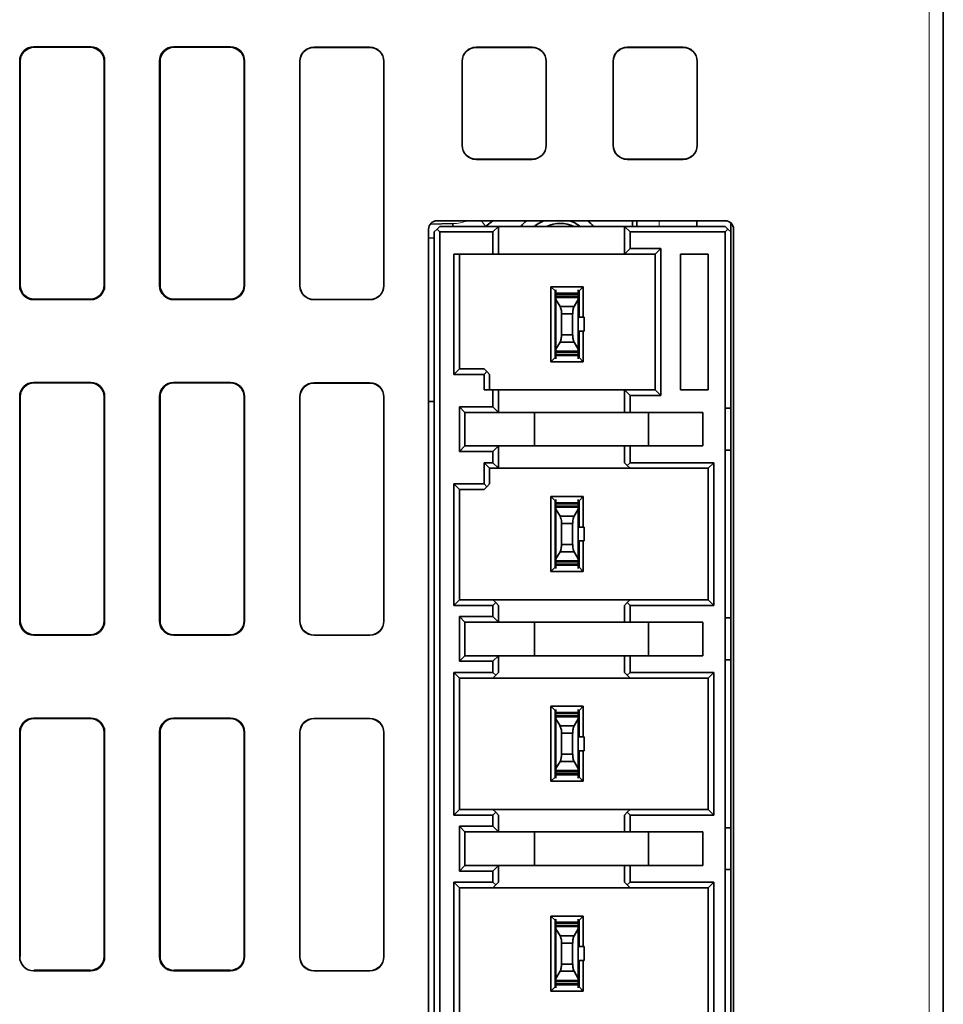
# Model space of a CAD drawing. Units: millimetres. Extents: x 54 to 474, y 40 to 337.
# Drawn here: x 198 to 209, y 264 to 276 of the extents above; entities that cross this region are included whole.
import ezdxf

# ---------------------------------------------------------------- set-up
doc = ezdxf.new("R2010")
doc.units = ezdxf.units.MM
doc.header["$MEASUREMENT"] = 0

msp = doc.modelspace()

# ---------------------------------------------------------------- linework, layer by layer
at = {"color": 7, "lineweight": 13}
msp.add_line((209.311, 229.169), (209.311, 280.702), dxfattribs=at)
at = {"color": 7, "lineweight": 35}
for p, q in [((209.478, 229.169), (209.478, 280.702)), ((203.345, 255.802), (203.345, 273.202)), ((206.945, 273.277), (206.945, 255.651)), ((206.978, 273.202), (206.978, 228.96)), ((203.411, 273.169), (203.411, 255.969)), ((203.478, 255.969), (203.478, 273.169))]:
    msp.add_line(p, q, dxfattribs=at)
at = {"color": 7, "lineweight": 35, "ltscale": 0.050925}
for p, q in [((198.639, 275.375), (199.318, 275.375)), ((200.305, 275.375), (200.984, 275.375)), ((198.639, 271.375), (199.318, 271.375)), ((200.305, 271.375), (200.984, 271.375)), ((198.639, 267.375), (199.318, 267.375)), ((200.305, 267.375), (200.984, 267.375))]:
    msp.add_line(p, q, dxfattribs=at)
at = {"color": 7, "lineweight": 13, "ltscale": 0.000592888}
for p, q in [((198.644, 275.37), (198.639, 275.375)), ((199.312, 275.37), (199.318, 275.375)), ((200.311, 275.37), (200.305, 275.375)), ((200.979, 275.37), (200.984, 275.375)), ((198.644, 271.37), (198.639, 271.375)), ((199.312, 271.37), (199.318, 271.375)), ((200.311, 271.37), (200.305, 271.375)), ((200.979, 271.37), (200.984, 271.375)), ((198.644, 267.37), (198.639, 267.375)), ((199.312, 267.37), (199.318, 267.375)), ((200.311, 267.37), (200.305, 267.375)), ((200.979, 267.37), (200.984, 267.375))]:
    msp.add_line(p, q, dxfattribs=at)
at = {"color": 7, "lineweight": 35, "ltscale": 0.050088}
for p, q in [((198.644, 275.37), (199.312, 275.37)), ((200.311, 275.37), (200.979, 275.37)), ((198.644, 271.37), (199.312, 271.37)), ((200.311, 271.37), (200.979, 271.37)), ((198.644, 267.37), (199.312, 267.37)), ((200.311, 267.37), (200.979, 267.37))]:
    msp.add_line(p, q, dxfattribs=at)
at = {"color": 7, "lineweight": 35, "ltscale": 0.050219}
for p, q in [((201.977, 275.371), (202.646, 275.371)), ((203.91, 275.371), (204.58, 275.371)), ((205.71, 275.371), (206.38, 275.371)), ((204.58, 274.034), (203.91, 274.034)), ((206.38, 274.034), (205.71, 274.034)), ((202.646, 272.363), (201.977, 272.363)), ((201.977, 271.371), (202.646, 271.371)), ((202.646, 268.363), (201.977, 268.363)), ((201.977, 267.371), (202.646, 267.371)), ((202.646, 264.363), (201.977, 264.363))]:
    msp.add_line(p, q, dxfattribs=at)
at = {"color": 7, "lineweight": 35, "ltscale": 0.050001}
for p, q in [((201.978, 275.369), (202.645, 275.369)), ((203.911, 275.369), (204.578, 275.369)), ((205.711, 275.369), (206.378, 275.369)), ((204.578, 274.036), (203.911, 274.036)), ((206.378, 274.036), (205.711, 274.036)), ((202.645, 272.364), (201.978, 272.364)), ((201.978, 271.369), (202.645, 271.369)), ((202.645, 268.364), (201.978, 268.364)), ((201.978, 267.369), (202.645, 267.369)), ((202.645, 264.364), (201.978, 264.364))]:
    msp.add_line(p, q, dxfattribs=at)
at = {"color": 7, "lineweight": 35, "ltscale": 0.20092}
for p, q in [((198.472, 272.53), (198.472, 275.209)), ((199.484, 275.209), (199.484, 272.53)), ((200.139, 272.53), (200.139, 275.209)), ((201.151, 275.209), (201.151, 272.53)), ((198.472, 268.53), (198.472, 271.209)), ((199.484, 271.209), (199.484, 268.53)), ((200.139, 268.53), (200.139, 271.209)), ((201.151, 271.209), (201.151, 268.53)), ((198.472, 264.53), (198.472, 267.209)), ((199.484, 267.209), (199.484, 264.53)), ((200.139, 264.53), (200.139, 267.209)), ((201.151, 267.209), (201.151, 264.53))]:
    msp.add_line(p, q, dxfattribs=at)
at = {"color": 7, "lineweight": 13, "ltscale": 0.000591809}
for p, q in [((198.478, 275.203), (198.472, 275.209)), ((199.479, 275.203), (199.484, 275.209)), ((200.144, 275.203), (200.139, 275.209)), ((201.145, 275.203), (201.151, 275.209)), ((198.478, 271.203), (198.472, 271.209)), ((199.479, 271.203), (199.484, 271.209)), ((200.144, 271.203), (200.139, 271.209)), ((201.145, 271.203), (201.151, 271.209)), ((198.478, 267.203), (198.472, 267.209)), ((199.479, 267.203), (199.484, 267.209)), ((200.144, 267.203), (200.139, 267.209)), ((201.145, 267.203), (201.151, 267.209))]:
    msp.add_line(p, q, dxfattribs=at)
at = {"color": 7, "lineweight": 35, "ltscale": 0.200089}
for p, q in [((198.478, 272.535), (198.478, 275.203)), ((199.479, 275.203), (199.479, 272.535)), ((200.144, 272.535), (200.144, 275.203)), ((201.145, 275.203), (201.145, 272.535)), ((198.478, 268.535), (198.478, 271.203)), ((199.479, 271.203), (199.479, 268.535)), ((200.144, 268.535), (200.144, 271.203)), ((201.145, 271.203), (201.145, 268.535)), ((198.478, 264.535), (198.478, 267.203)), ((199.479, 267.203), (199.479, 264.535)), ((200.144, 264.535), (200.144, 267.203)), ((201.145, 267.203), (201.145, 264.535))]:
    msp.add_line(p, q, dxfattribs=at)
at = {"color": 7, "lineweight": 35, "ltscale": 0.200583}
for p, q in [((201.81, 272.529), (201.81, 275.204)), ((202.813, 275.204), (202.813, 272.529))]:
    msp.add_line(p, q, dxfattribs=at)
at = {"color": 7, "lineweight": 35, "ltscale": 0.200366}
for p, q in [((201.811, 272.531), (201.811, 275.202)), ((202.811, 275.202), (202.811, 272.531))]:
    msp.add_line(p, q, dxfattribs=at)
at = {"color": 7, "lineweight": 35, "ltscale": 0.075218}
for p, q in [((203.743, 274.201), (203.743, 275.204)), ((204.746, 275.204), (204.746, 274.201)), ((205.543, 274.201), (205.543, 275.204)), ((206.546, 275.204), (206.546, 274.201))]:
    msp.add_line(p, q, dxfattribs=at)
at = {"color": 7, "lineweight": 35, "ltscale": 0.075002}
for p, q in [((203.745, 274.202), (203.745, 275.202)), ((204.745, 275.202), (204.745, 274.202)), ((205.545, 274.202), (205.545, 275.202)), ((206.545, 275.202), (206.545, 274.202))]:
    msp.add_line(p, q, dxfattribs=at)
at = {"color": 7, "lineweight": 35, "ltscale": 0.020102}
msp.add_line((203.366, 273.264), (203.634, 273.269), dxfattribs=at)
at = {"color": 7, "lineweight": 35, "ltscale": 0.003535}
for p, q in [((203.411, 273.169), (203.445, 273.202)), ((203.445, 273.202), (203.478, 273.169)), ((206.878, 273.169), (206.911, 273.202)), ((206.911, 273.202), (206.945, 273.169)), ((204.038, 271.506), (204.005, 271.539)), ((204.038, 271.506), (204.005, 271.472)), ((204.071, 271.472), (204.038, 271.506)), ((205.678, 270.419), (205.711, 270.386)), ((205.711, 270.386), (205.745, 270.419)), ((204.038, 270.132), (204.005, 270.166)), ((204.038, 270.132), (204.071, 270.166)), ((204.005, 270.099), (204.038, 270.132)), ((204.145, 268.752), (204.111, 268.719)), ((204.178, 268.719), (204.145, 268.752)), ((205.711, 268.752), (205.678, 268.719)), ((205.711, 268.752), (205.745, 268.719)), ((204.145, 267.886), (204.111, 267.919)), ((204.145, 267.886), (204.178, 267.919)), ((205.678, 267.919), (205.711, 267.886)), ((205.711, 267.886), (205.745, 267.919)), ((204.145, 266.252), (204.111, 266.219)), ((204.178, 266.219), (204.145, 266.252)), ((205.711, 266.252), (205.678, 266.219)), ((205.711, 266.252), (205.745, 266.219)), ((204.145, 265.386), (204.111, 265.419)), ((204.145, 265.386), (204.178, 265.419)), ((205.678, 265.419), (205.711, 265.386)), ((205.711, 265.386), (205.745, 265.419))]:
    msp.add_line(p, q, dxfattribs=at)
at = {"color": 7, "lineweight": 35, "ltscale": 0.2575}
msp.add_line((203.445, 273.302), (206.878, 273.302), dxfattribs=at)
at = {"color": 7, "lineweight": 35, "ltscale": 0.003536}
for p, q in [((203.478, 273.236), (203.445, 273.202)), ((206.911, 273.202), (206.878, 273.236)), ((205.711, 270.386), (205.745, 270.352)), ((204.145, 268.752), (204.111, 268.786)), ((205.745, 268.786), (205.711, 268.752)), ((204.111, 267.852), (204.145, 267.886)), ((205.711, 267.886), (205.745, 267.852)), ((204.145, 266.252), (204.111, 266.286)), ((205.745, 266.286), (205.711, 266.252)), ((204.111, 265.352), (204.145, 265.386)), ((205.711, 265.386), (205.745, 265.352))]:
    msp.add_line(p, q, dxfattribs=at)
at = {"color": 7, "lineweight": 35, "ltscale": 0.0525}
msp.add_line((204.178, 273.236), (203.478, 273.236), dxfattribs=at)
at = {"color": 7, "lineweight": 35, "ltscale": 0.002494}
msp.add_line((203.635, 273.236), (203.634, 273.269), dxfattribs=at)
at = {"color": 7, "lineweight": 35, "ltscale": 0.008361}
msp.add_line((204.022, 273.236), (204.112, 273.302), dxfattribs=at)
at = {"color": 7, "lineweight": 35, "ltscale": 0.007071}
for p, q in [((204.111, 273.169), (204.178, 273.236)), ((205.678, 273.236), (205.745, 273.169)), ((205.745, 272.972), (205.678, 272.906)), ((206.045, 272.906), (206.111, 272.972)), ((204.071, 270.352), (204.005, 270.419)), ((204.178, 270.352), (204.111, 270.419)), ((206.678, 270.352), (206.745, 270.419)), ((203.711, 268.786), (203.645, 268.719)), ((206.678, 268.786), (206.745, 268.719)), ((203.778, 268.519), (203.711, 268.586)), ((204.178, 268.519), (204.111, 268.586)), ((203.778, 268.119), (203.711, 268.052)), ((204.178, 268.119), (204.111, 268.052)), ((203.645, 267.919), (203.711, 267.852)), ((206.678, 267.852), (206.745, 267.919)), ((203.645, 266.219), (203.711, 266.286)), ((206.678, 266.286), (206.745, 266.219)), ((203.778, 266.019), (203.711, 266.086)), ((204.178, 266.019), (204.111, 266.086)), ((203.778, 265.619), (203.711, 265.552)), ((204.178, 265.619), (204.111, 265.552)), ((203.645, 265.419), (203.711, 265.352)), ((206.678, 265.352), (206.745, 265.419))]:
    msp.add_line(p, q, dxfattribs=at)
at = {"color": 7, "lineweight": 35, "ltscale": 0.02475}
for p, q in [((204.178, 272.906), (204.178, 273.236)), ((205.678, 272.906), (205.678, 273.236))]:
    msp.add_line(p, q, dxfattribs=at)
at = {"color": 7, "lineweight": 35, "ltscale": 0.1125}
for p, q in [((204.178, 273.236), (205.678, 273.236)), ((205.678, 272.906), (204.178, 272.906)), ((204.178, 271.286), (205.678, 271.286)), ((205.678, 271.019), (204.178, 271.019)), ((204.178, 270.619), (205.678, 270.619)), ((205.678, 268.519), (204.178, 268.519)), ((204.178, 268.119), (205.678, 268.119)), ((205.678, 266.019), (204.178, 266.019)), ((204.178, 265.619), (205.678, 265.619))]:
    msp.add_line(p, q, dxfattribs=at)
at = {"color": 7, "lineweight": 35, "ltscale": 0.001471}
msp.add_line((205.105, 273.266), (205.122, 273.256), dxfattribs=at)
at = {"color": 7, "lineweight": 35, "ltscale": 0.09}
msp.add_line((205.678, 273.236), (206.878, 273.236), dxfattribs=at)
at = {"color": 7, "lineweight": 35, "ltscale": 0.005}
for p, q in [((205.776, 273.302), (205.776, 273.236)), ((205.826, 273.236), (205.826, 273.302)), ((204.111, 272.906), (204.178, 272.906)), ((204.178, 271.286), (204.111, 271.286)), ((203.345, 271.149), (203.411, 271.149)), ((205.745, 271.019), (205.678, 271.019)), ((206.878, 271.069), (206.945, 271.069)), ((205.678, 270.619), (205.745, 270.619)), ((206.945, 270.569), (206.878, 270.569)), ((205.745, 268.519), (205.678, 268.519)), ((206.878, 268.569), (206.945, 268.569)), ((205.678, 268.119), (205.745, 268.119)), ((206.878, 268.069), (206.945, 268.069)), ((206.878, 266.069), (206.945, 266.069)), ((205.745, 266.019), (205.678, 266.019)), ((205.678, 265.619), (205.745, 265.619)), ((206.945, 265.569), (206.878, 265.569))]:
    msp.add_line(p, q, dxfattribs=at)
at = {"color": 7, "lineweight": 13, "ltscale": 0.005}
msp.add_line((206.093, 273.236), (206.093, 273.302), dxfattribs=at)
at = {"color": 7, "lineweight": 35, "ltscale": 0.005002}
msp.add_line((206.543, 273.236), (206.543, 273.302), dxfattribs=at)
at = {"color": 7, "lineweight": 35, "ltscale": 0.005001}
msp.add_line((203.345, 273.097), (203.411, 273.098), dxfattribs=at)
at = {"color": 7, "lineweight": 35, "ltscale": 0.0475}
msp.add_line((203.478, 273.169), (204.111, 273.169), dxfattribs=at)
at = {"color": 7, "lineweight": 35, "ltscale": 0.019749}
msp.add_line((204.111, 273.169), (204.111, 272.906), dxfattribs=at)
at = {"color": 7, "lineweight": 35, "ltscale": 0.085}
msp.add_line((205.745, 273.169), (206.878, 273.169), dxfattribs=at)
at = {"color": 7, "lineweight": 35, "ltscale": 0.014749}
msp.add_line((205.745, 272.972), (205.745, 273.169), dxfattribs=at)
at = {"color": 7, "lineweight": 35, "ltscale": 0.1575}
for p, q in [((206.878, 273.169), (206.878, 271.069)), ((206.945, 271.069), (206.945, 273.169))]:
    msp.add_line(p, q, dxfattribs=at)
at = {"color": 7, "lineweight": 35, "ltscale": 0.0275}
for p, q in [((206.111, 272.972), (205.745, 272.972)), ((206.045, 272.906), (205.678, 272.906)), ((205.678, 271.286), (206.045, 271.286)), ((205.745, 271.219), (206.111, 271.219))]:
    msp.add_line(p, q, dxfattribs=at)
at = {"color": 7, "lineweight": 35, "ltscale": 0.1315}
msp.add_line((206.111, 271.219), (206.111, 272.972), dxfattribs=at)
at = {"color": 7, "lineweight": 35, "ltscale": 0.1075}
msp.add_line((203.645, 272.906), (203.645, 271.472), dxfattribs=at)
at = {"color": 7, "lineweight": 35, "ltscale": 0.035}
for p, q in [((204.111, 272.906), (203.645, 272.906)), ((203.645, 268.719), (204.111, 268.719)), ((204.111, 267.919), (203.645, 267.919)), ((203.645, 266.219), (204.111, 266.219)), ((204.111, 265.419), (203.645, 265.419))]:
    msp.add_line(p, q, dxfattribs=at)
at = {"color": 7, "lineweight": 35, "ltscale": 0.102501}
msp.add_line((203.711, 271.539), (203.711, 272.906), dxfattribs=at)
at = {"color": 7, "lineweight": 35, "ltscale": 0.121501}
for p, q in [((206.045, 271.286), (206.045, 272.906)), ((206.345, 272.906), (206.345, 271.286)), ((206.678, 271.286), (206.678, 272.906))]:
    msp.add_line(p, q, dxfattribs=at)
at = {"color": 7, "lineweight": 35, "ltscale": 0.025}
for p, q in [((206.678, 272.906), (206.345, 272.906)), ((206.345, 271.286), (206.678, 271.286))]:
    msp.add_line(p, q, dxfattribs=at)
at = {"color": 7, "lineweight": 35, "ltscale": 0.000584257}
for p, q in [((198.478, 272.535), (198.472, 272.53)), ((198.478, 268.535), (198.472, 268.53)), ((198.478, 264.535), (198.472, 264.53))]:
    msp.add_line(p, q, dxfattribs=at)
at = {"color": 7, "lineweight": 13, "ltscale": 0.000584257}
for p, q in [((199.479, 272.535), (199.484, 272.53)), ((200.144, 272.535), (200.139, 272.53)), ((201.145, 272.535), (201.151, 272.53)), ((199.479, 268.535), (199.484, 268.53)), ((200.144, 268.535), (200.139, 268.53)), ((201.145, 268.535), (201.151, 268.53)), ((199.479, 264.535), (199.484, 264.53)), ((200.144, 264.535), (200.139, 264.53)), ((201.145, 264.535), (201.151, 264.53))]:
    msp.add_line(p, q, dxfattribs=at)
at = {"color": 7, "lineweight": 35, "ltscale": 0.067001}
for p, q in [((204.801, 271.622), (204.801, 272.516)), ((204.801, 269.122), (204.801, 270.016)), ((204.801, 267.516), (204.801, 266.622)), ((204.801, 264.122), (204.801, 265.016))]:
    msp.add_line(p, q, dxfattribs=at)
at = {"color": 7, "lineweight": 35, "ltscale": 0.029}
for p, q in [((204.801, 272.516), (205.188, 272.516)), ((205.188, 271.622), (204.801, 271.622)), ((204.801, 270.016), (205.188, 270.016)), ((205.188, 269.122), (204.801, 269.122)), ((205.188, 267.516), (204.801, 267.516)), ((204.801, 266.622), (205.188, 266.622)), ((204.801, 265.016), (205.188, 265.016)), ((205.188, 264.122), (204.801, 264.122))]:
    msp.add_line(p, q, dxfattribs=at)
at = {"color": 7, "lineweight": 35, "ltscale": 0.005304}
for p, q in [((204.851, 272.466), (204.801, 272.516)), ((205.138, 272.466), (205.188, 272.516)), ((204.851, 271.672), (204.801, 271.622)), ((205.188, 271.622), (205.138, 271.672)), ((204.851, 269.966), (204.801, 270.016)), ((205.138, 269.966), (205.188, 270.016)), ((204.851, 269.172), (204.801, 269.122)), ((205.188, 269.122), (205.138, 269.172)), ((204.851, 267.466), (204.801, 267.516)), ((205.138, 267.466), (205.188, 267.516)), ((204.851, 266.672), (204.801, 266.622)), ((205.188, 266.622), (205.138, 266.672)), ((204.851, 264.966), (204.801, 265.016)), ((205.138, 264.966), (205.188, 265.016)), ((204.851, 264.172), (204.801, 264.122)), ((205.188, 264.122), (205.138, 264.172))]:
    msp.add_line(p, q, dxfattribs=at)
at = {"color": 7, "lineweight": 35, "ltscale": 0.027251}
for p, q in [((205.188, 272.516), (205.188, 272.152)), ((205.188, 271.986), (205.188, 271.622)), ((205.188, 270.016), (205.188, 269.652)), ((205.188, 269.486), (205.188, 269.122)), ((205.188, 267.152), (205.188, 267.516)), ((205.188, 266.622), (205.188, 266.986)), ((205.188, 265.016), (205.188, 264.652)), ((205.188, 264.486), (205.188, 264.122))]:
    msp.add_line(p, q, dxfattribs=at)
at = {"color": 7, "lineweight": 35, "ltscale": 0.0595}
for p, q in [((204.851, 271.672), (204.851, 272.466)), ((204.851, 269.172), (204.851, 269.966)), ((204.851, 266.672), (204.851, 267.466)), ((204.851, 264.172), (204.851, 264.966))]:
    msp.add_line(p, q, dxfattribs=at)
at = {"color": 7, "lineweight": 35, "ltscale": 0.000749969}
for p, q in [((204.851, 272.466), (204.861, 272.466)), ((205.128, 272.466), (205.138, 272.466)), ((204.861, 272.369), (204.851, 272.369)), ((205.138, 272.369), (205.128, 272.369)), ((205.188, 272.152), (205.198, 272.152)), ((205.198, 271.986), (205.188, 271.986)), ((204.851, 271.78), (204.861, 271.78)), ((204.861, 271.769), (204.851, 271.769)), ((205.138, 271.769), (205.128, 271.769)), ((204.861, 271.672), (204.851, 271.672)), ((205.138, 271.672), (205.128, 271.672)), ((204.851, 269.966), (204.861, 269.966)), ((205.128, 269.966), (205.138, 269.966)), ((204.861, 269.869), (204.851, 269.869)), ((205.138, 269.869), (205.128, 269.869)), ((205.188, 269.652), (205.198, 269.652)), ((205.198, 269.486), (205.188, 269.486)), ((204.851, 269.269), (204.861, 269.269)), ((205.128, 269.269), (205.138, 269.269)), ((204.861, 269.172), (204.851, 269.172)), ((205.138, 269.172), (205.128, 269.172)), ((204.851, 267.466), (204.861, 267.466)), ((205.128, 267.466), (205.138, 267.466)), ((204.861, 267.369), (204.851, 267.369)), ((205.138, 267.369), (205.128, 267.369)), ((205.198, 267.152), (205.188, 267.152)), ((205.188, 266.986), (205.198, 266.986)), ((204.851, 266.769), (204.861, 266.769)), ((205.128, 266.769), (205.138, 266.769)), ((204.861, 266.672), (204.851, 266.672)), ((205.138, 266.672), (205.128, 266.672)), ((204.851, 264.966), (204.861, 264.966)), ((204.861, 264.869), (204.851, 264.869)), ((205.128, 264.966), (205.138, 264.966)), ((205.138, 264.869), (205.128, 264.869)), ((205.188, 264.652), (205.198, 264.652)), ((205.198, 264.486), (205.188, 264.486)), ((204.851, 264.269), (204.861, 264.269)), ((204.861, 264.172), (204.851, 264.172)), ((205.128, 264.269), (205.138, 264.269)), ((205.138, 264.172), (205.128, 264.172))]:
    msp.add_line(p, q, dxfattribs=at)
at = {"color": 7, "lineweight": 13, "ltscale": 0.000749969}
for p, q in [((204.861, 272.412), (204.851, 272.412)), ((205.138, 272.412), (205.128, 272.412)), ((204.861, 271.726), (204.851, 271.726)), ((205.138, 271.726), (205.128, 271.726)), ((204.861, 269.912), (204.851, 269.912)), ((205.138, 269.912), (205.128, 269.912)), ((204.861, 269.226), (204.851, 269.226)), ((205.138, 269.226), (205.128, 269.226)), ((204.861, 267.412), (204.851, 267.412)), ((205.138, 267.412), (205.128, 267.412)), ((204.861, 266.726), (204.851, 266.726)), ((205.138, 266.726), (205.128, 266.726)), ((204.861, 264.912), (204.851, 264.912)), ((205.138, 264.912), (205.128, 264.912)), ((204.861, 264.226), (204.851, 264.226)), ((205.138, 264.226), (205.128, 264.226))]:
    msp.add_line(p, q, dxfattribs=at)
at = {"color": 7, "lineweight": 35, "ltscale": 0.002875}
for p, q in [((204.861, 272.441), (204.861, 272.479)), ((204.861, 271.659), (204.861, 271.697)), ((204.861, 269.941), (204.861, 269.979)), ((204.861, 269.159), (204.861, 269.197)), ((204.861, 267.441), (204.861, 267.479)), ((204.861, 266.659), (204.861, 266.697)), ((204.861, 264.941), (204.861, 264.979)), ((204.861, 264.159), (204.861, 264.197))]:
    msp.add_line(p, q, dxfattribs=at)
at = {"color": 7, "lineweight": 35, "ltscale": 0.000364685}
for p, q in [((204.861, 272.436), (204.861, 272.441)), ((204.861, 271.697), (204.861, 271.702)), ((204.861, 269.936), (204.861, 269.941)), ((204.861, 269.197), (204.861, 269.202)), ((204.861, 267.436), (204.861, 267.441)), ((204.861, 266.697), (204.861, 266.702)), ((204.861, 264.936), (204.861, 264.941)), ((204.861, 264.197), (204.861, 264.202))]:
    msp.add_line(p, q, dxfattribs=at)
at = {"color": 7, "lineweight": 35, "ltscale": 0.02}
for p, q in [((205.128, 272.441), (204.861, 272.441)), ((205.128, 272.402), (204.861, 272.402)), ((205.128, 272.39), (204.861, 272.39)), ((205.128, 271.749), (204.861, 271.749)), ((205.128, 271.736), (204.861, 271.736)), ((205.128, 271.697), (204.861, 271.697)), ((204.178, 270.352), (204.178, 270.619)), ((205.128, 269.941), (204.861, 269.941)), ((205.128, 269.902), (204.861, 269.902)), ((205.128, 269.89), (204.861, 269.89)), ((205.128, 269.249), (204.861, 269.249)), ((205.128, 269.236), (204.861, 269.236)), ((205.128, 269.197), (204.861, 269.197)), ((205.128, 267.441), (204.861, 267.441)), ((205.128, 267.402), (204.861, 267.402)), ((205.128, 267.39), (204.861, 267.39)), ((205.128, 266.749), (204.861, 266.749)), ((205.128, 266.736), (204.861, 266.736)), ((205.128, 266.697), (204.861, 266.697)), ((205.128, 264.941), (204.861, 264.941)), ((205.128, 264.902), (204.861, 264.902)), ((205.128, 264.89), (204.861, 264.89)), ((205.128, 264.249), (204.861, 264.249)), ((205.128, 264.236), (204.861, 264.236)), ((205.128, 264.197), (204.861, 264.197))]:
    msp.add_line(p, q, dxfattribs=at)
at = {"color": 7, "lineweight": 35, "ltscale": 0.000790405}
for p, q in [((204.861, 272.425), (204.861, 272.436)), ((204.861, 271.702), (204.861, 271.713)), ((204.861, 269.925), (204.861, 269.936)), ((204.861, 269.202), (204.861, 269.213)), ((204.861, 267.425), (204.861, 267.436)), ((204.861, 266.702), (204.861, 266.713)), ((204.861, 264.925), (204.861, 264.936)), ((204.861, 264.202), (204.861, 264.213))]:
    msp.add_line(p, q, dxfattribs=at)
at = {"color": 7, "lineweight": 35, "ltscale": 0.00172}
for p, q in [((204.861, 272.402), (204.861, 272.425)), ((205.128, 272.402), (205.128, 272.425)), ((204.861, 271.713), (204.861, 271.736)), ((205.128, 271.713), (205.128, 271.736)), ((204.861, 269.902), (204.861, 269.925)), ((205.128, 269.902), (205.128, 269.925)), ((204.861, 269.213), (204.861, 269.236)), ((205.128, 269.213), (205.128, 269.236)), ((204.861, 267.402), (204.861, 267.425)), ((205.128, 267.402), (205.128, 267.425)), ((204.861, 266.713), (204.861, 266.736)), ((205.128, 266.713), (205.128, 266.736)), ((204.861, 264.902), (204.861, 264.925)), ((205.128, 264.902), (205.128, 264.925)), ((204.861, 264.213), (204.861, 264.236)), ((205.128, 264.213), (205.128, 264.236))]:
    msp.add_line(p, q, dxfattribs=at)
at = {"color": 7, "lineweight": 13, "ltscale": 0.02}
for p, q in [((205.128, 272.425), (204.861, 272.425)), ((205.128, 271.713), (204.861, 271.713)), ((205.128, 269.925), (204.861, 269.925)), ((205.128, 269.213), (204.861, 269.213)), ((205.128, 267.425), (204.861, 267.425)), ((205.128, 266.713), (204.861, 266.713)), ((205.128, 264.925), (204.861, 264.925)), ((205.128, 264.213), (204.861, 264.213))]:
    msp.add_line(p, q, dxfattribs=at)
at = {"color": 7, "lineweight": 35, "ltscale": 0.00096283}
for p, q in [((204.861, 272.402), (204.861, 272.39)), ((205.128, 272.39), (205.128, 272.402)), ((204.861, 271.749), (204.861, 271.736)), ((205.128, 271.736), (205.128, 271.749)), ((204.861, 269.902), (204.861, 269.89)), ((205.128, 269.89), (205.128, 269.902)), ((204.861, 269.249), (204.861, 269.236)), ((205.128, 269.236), (205.128, 269.249)), ((204.861, 267.402), (204.861, 267.39)), ((205.128, 267.39), (205.128, 267.402)), ((204.861, 266.749), (204.861, 266.736)), ((205.128, 266.736), (205.128, 266.749)), ((204.861, 264.902), (204.861, 264.89)), ((205.128, 264.89), (205.128, 264.902)), ((204.861, 264.249), (204.861, 264.236)), ((205.128, 264.236), (205.128, 264.249))]:
    msp.add_line(p, q, dxfattribs=at)
at = {"color": 7, "lineweight": 35, "ltscale": 0.001849}
for p, q in [((204.861, 272.365), (204.861, 272.39)), ((205.128, 272.365), (205.128, 272.39)), ((204.861, 271.749), (204.861, 271.773)), ((205.128, 271.749), (205.128, 271.773)), ((204.861, 269.865), (204.861, 269.89)), ((205.128, 269.865), (205.128, 269.89)), ((204.861, 269.249), (204.861, 269.273)), ((205.128, 269.249), (205.128, 269.273)), ((204.861, 267.365), (204.861, 267.39)), ((205.128, 267.365), (205.128, 267.39)), ((204.861, 266.749), (204.861, 266.773)), ((205.128, 266.749), (205.128, 266.773)), ((204.861, 264.865), (204.861, 264.89)), ((205.128, 264.865), (205.128, 264.89)), ((204.861, 264.249), (204.861, 264.273)), ((205.128, 264.249), (205.128, 264.273))]:
    msp.add_line(p, q, dxfattribs=at)
at = {"color": 7, "lineweight": 35, "ltscale": 0.002872}
for p, q in [((205.128, 272.441), (205.128, 272.479)), ((205.128, 271.659), (205.128, 271.697)), ((205.128, 269.941), (205.128, 269.979)), ((205.128, 269.159), (205.128, 269.197)), ((205.128, 267.441), (205.128, 267.479)), ((205.128, 266.659), (205.128, 266.697)), ((205.128, 264.941), (205.128, 264.979)), ((205.128, 264.159), (205.128, 264.197))]:
    msp.add_line(p, q, dxfattribs=at)
at = {"color": 7, "lineweight": 35, "ltscale": 0.001155}
for p, q in [((205.128, 272.425), (205.128, 272.441)), ((205.128, 271.697), (205.128, 271.713)), ((205.128, 269.925), (205.128, 269.941)), ((205.128, 269.197), (205.128, 269.213)), ((205.128, 267.425), (205.128, 267.441)), ((205.128, 266.697), (205.128, 266.713)), ((205.128, 264.925), (205.128, 264.941)), ((205.128, 264.197), (205.128, 264.213))]:
    msp.add_line(p, q, dxfattribs=at)
at = {"color": 7, "lineweight": 35, "ltscale": 0.0235}
for p, q in [((205.138, 272.466), (205.138, 272.152)), ((205.138, 271.986), (205.138, 271.672)), ((205.138, 269.966), (205.138, 269.652)), ((205.138, 269.486), (205.138, 269.172)), ((205.138, 267.466), (205.138, 267.152)), ((205.138, 266.986), (205.138, 266.672)), ((205.138, 264.966), (205.138, 264.652)), ((205.138, 264.486), (205.138, 264.172))]:
    msp.add_line(p, q, dxfattribs=at)
at = {"color": 7, "lineweight": 13, "ltscale": 0.000582638}
for p, q in [((198.644, 272.369), (198.639, 272.363)), ((199.318, 272.363), (199.312, 272.369)), ((200.311, 272.369), (200.305, 272.363)), ((200.984, 272.363), (200.979, 272.369)), ((198.644, 268.369), (198.639, 268.363)), ((199.318, 268.363), (199.312, 268.369)), ((200.311, 268.369), (200.305, 268.363)), ((200.984, 268.363), (200.979, 268.369)), ((198.644, 264.369), (198.639, 264.363)), ((199.318, 264.363), (199.312, 264.369)), ((200.311, 264.369), (200.305, 264.363)), ((200.984, 264.363), (200.979, 264.369))]:
    msp.add_line(p, q, dxfattribs=at)
at = {"color": 7, "lineweight": 35, "ltscale": 0.050913}
for p, q in [((199.318, 272.363), (198.639, 272.363)), ((200.984, 272.363), (200.305, 272.363)), ((199.318, 268.363), (198.639, 268.363)), ((200.984, 268.363), (200.305, 268.363)), ((199.318, 264.363), (198.639, 264.363)), ((200.984, 264.363), (200.305, 264.363))]:
    msp.add_line(p, q, dxfattribs=at)
at = {"color": 7, "lineweight": 35, "ltscale": 0.050089}
for p, q in [((199.312, 272.369), (198.644, 272.369)), ((200.979, 272.369), (200.311, 272.369)), ((199.312, 268.369), (198.644, 268.369)), ((200.979, 268.369), (200.311, 268.369)), ((199.312, 264.369), (198.644, 264.369)), ((200.979, 264.369), (200.311, 264.369))]:
    msp.add_line(p, q, dxfattribs=at)
at = {"color": 7, "lineweight": 35, "ltscale": 0.044376}
for p, q in [((204.861, 271.773), (204.861, 272.365)), ((205.128, 272.365), (205.128, 271.773)), ((204.861, 269.273), (204.861, 269.865)), ((205.128, 269.865), (205.128, 269.273)), ((204.861, 266.773), (204.861, 267.365)), ((205.128, 267.365), (205.128, 266.773)), ((204.861, 264.273), (204.861, 264.865)), ((205.128, 264.865), (205.128, 264.273))]:
    msp.add_line(p, q, dxfattribs=at)
at = {"color": 7, "lineweight": 35, "ltscale": 0.007308}
for p, q in [((204.911, 272.281), (204.861, 272.365)), ((205.078, 272.281), (205.128, 272.365)), ((204.911, 271.857), (204.861, 271.773)), ((205.128, 271.773), (205.078, 271.857)), ((204.911, 269.781), (204.861, 269.865)), ((205.078, 269.781), (205.128, 269.865)), ((204.911, 269.357), (204.861, 269.273)), ((205.128, 269.273), (205.078, 269.357)), ((204.911, 267.281), (204.861, 267.365)), ((205.078, 267.281), (205.128, 267.365)), ((204.911, 266.857), (204.861, 266.773)), ((205.128, 266.773), (205.078, 266.857)), ((204.911, 264.781), (204.861, 264.865)), ((205.078, 264.781), (205.128, 264.865)), ((204.911, 264.357), (204.861, 264.273)), ((205.128, 264.273), (205.078, 264.357))]:
    msp.add_line(p, q, dxfattribs=at)
at = {"color": 7, "lineweight": 35, "ltscale": 0.012549}
for p, q in [((204.911, 272.281), (205.078, 272.281)), ((205.078, 271.857), (204.911, 271.857)), ((204.911, 269.781), (205.078, 269.781)), ((205.078, 269.357), (204.911, 269.357)), ((204.911, 267.281), (205.078, 267.281)), ((205.078, 266.857), (204.911, 266.857)), ((204.911, 264.781), (205.078, 264.781)), ((205.078, 264.357), (204.911, 264.357))]:
    msp.add_line(p, q, dxfattribs=at)
at = {"color": 7, "lineweight": 35, "ltscale": 0.000736618}
for p, q in [((205.128, 272.369), (205.138, 272.369)), ((205.128, 269.869), (205.138, 269.869)), ((205.128, 267.369), (205.138, 267.369)), ((205.128, 264.869), (205.138, 264.869))]:
    msp.add_line(p, q, dxfattribs=at)
at = {"color": 7, "lineweight": 35, "ltscale": 0.018729}
for p, q in [((204.928, 271.944), (204.928, 272.194)), ((205.061, 272.194), (205.061, 271.944)), ((204.928, 269.444), (204.928, 269.694)), ((205.061, 269.694), (205.061, 269.444)), ((204.928, 266.944), (204.928, 267.194)), ((205.061, 267.194), (205.061, 266.944)), ((204.928, 264.444), (204.928, 264.694)), ((205.061, 264.694), (205.061, 264.444))]:
    msp.add_line(p, q, dxfattribs=at)
at = {"color": 7, "lineweight": 35, "ltscale": 0.01}
for p, q in [((205.061, 272.194), (204.928, 272.194)), ((205.061, 271.944), (204.928, 271.944)), ((205.061, 269.694), (204.928, 269.694)), ((205.061, 269.444), (204.928, 269.444)), ((205.061, 267.194), (204.928, 267.194)), ((205.061, 266.944), (204.928, 266.944)), ((205.061, 264.694), (204.928, 264.694)), ((205.061, 264.444), (204.928, 264.444))]:
    msp.add_line(p, q, dxfattribs=at)
at = {"color": 7, "lineweight": 35, "ltscale": 0.00375}
for p, q in [((205.138, 272.152), (205.188, 272.152)), ((205.138, 271.986), (205.188, 271.986)), ((205.138, 269.652), (205.188, 269.652)), ((205.138, 269.486), (205.188, 269.486)), ((205.138, 267.152), (205.188, 267.152)), ((205.138, 266.986), (205.188, 266.986)), ((205.138, 264.652), (205.188, 264.652)), ((205.138, 264.486), (205.188, 264.486))]:
    msp.add_line(p, q, dxfattribs=at)
at = {"color": 7, "lineweight": 13, "ltscale": 0.0125}
for p, q in [((205.195, 272.152), (205.195, 271.986)), ((205.195, 269.652), (205.195, 269.486)), ((205.195, 267.152), (205.195, 266.986)), ((205.195, 264.652), (205.195, 264.486))]:
    msp.add_line(p, q, dxfattribs=at)
at = {"color": 7, "lineweight": 35, "ltscale": 0.0125}
for p, q in [((205.198, 272.152), (205.198, 271.986)), ((205.198, 269.652), (205.198, 269.486)), ((205.198, 266.986), (205.198, 267.152)), ((205.198, 264.652), (205.198, 264.486))]:
    msp.add_line(p, q, dxfattribs=at)
at = {"color": 7, "lineweight": 35, "ltscale": 0.000749588}
for p, q in [((204.861, 271.969), (204.851, 271.969)), ((204.851, 271.903), (204.861, 271.903))]:
    msp.add_line(p, q, dxfattribs=at)
at = {"color": 7, "lineweight": 35, "ltscale": 0.00707}
for p, q in [((203.711, 271.539), (203.645, 271.472)), ((205.678, 271.286), (205.745, 271.219)), ((206.111, 271.219), (206.045, 271.286)), ((203.778, 271.019), (203.711, 271.086)), ((204.178, 271.019), (204.111, 271.086)), ((203.778, 270.619), (203.711, 270.552)), ((204.178, 270.619), (204.111, 270.552)), ((203.711, 270.099), (203.645, 270.166))]:
    msp.add_line(p, q, dxfattribs=at)
at = {"color": 7, "lineweight": 35, "ltscale": 0.027}
for p, q in [((203.645, 271.472), (204.005, 271.472)), ((204.005, 270.166), (203.645, 270.166))]:
    msp.add_line(p, q, dxfattribs=at)
at = {"color": 7, "lineweight": 35, "ltscale": 0.022}
for p, q in [((204.005, 271.539), (203.711, 271.539)), ((203.711, 270.099), (204.005, 270.099))]:
    msp.add_line(p, q, dxfattribs=at)
at = {"color": 7, "lineweight": 35, "ltscale": 0.014001}
for p, q in [((204.005, 271.472), (204.005, 271.286)), ((204.071, 271.286), (204.071, 271.472))]:
    msp.add_line(p, q, dxfattribs=at)
at = {"color": 7, "lineweight": 35, "ltscale": 0.008}
for p, q in [((204.005, 271.286), (204.111, 271.286)), ((204.111, 270.419), (204.005, 270.419)), ((204.071, 270.352), (204.178, 270.352))]:
    msp.add_line(p, q, dxfattribs=at)
at = {"color": 7, "lineweight": 35, "ltscale": 0.014999}
for p, q in [((204.111, 271.286), (204.111, 271.086)), ((205.745, 271.019), (205.745, 271.219)), ((205.678, 270.619), (205.678, 270.419)), ((205.745, 270.419), (205.745, 270.619))]:
    msp.add_line(p, q, dxfattribs=at)
at = {"color": 7, "lineweight": 35, "ltscale": 0.019998}
for p, q in [((204.178, 271.019), (204.178, 271.286)), ((205.678, 271.019), (205.678, 271.286))]:
    msp.add_line(p, q, dxfattribs=at)
at = {"color": 7, "lineweight": 35, "ltscale": 0.200574}
for p, q in [((201.81, 268.53), (201.81, 271.204)), ((202.813, 271.204), (202.813, 268.53))]:
    msp.add_line(p, q, dxfattribs=at)
at = {"color": 7, "lineweight": 35, "ltscale": 0.200357}
for p, q in [((201.811, 268.531), (201.811, 271.202)), ((202.811, 271.202), (202.811, 268.531))]:
    msp.add_line(p, q, dxfattribs=at)
at = {"color": 7, "lineweight": 35, "ltscale": 0.039999}
for p, q in [((203.711, 271.086), (203.711, 270.552)), ((203.711, 268.586), (203.711, 268.052)), ((203.711, 266.086), (203.711, 265.552))]:
    msp.add_line(p, q, dxfattribs=at)
at = {"color": 7, "lineweight": 35, "ltscale": 0.03}
for p, q in [((204.111, 271.086), (203.711, 271.086)), ((203.778, 271.019), (204.178, 271.019)), ((204.178, 270.619), (203.778, 270.619)), ((203.711, 270.552), (204.111, 270.552)), ((204.111, 268.786), (203.711, 268.786)), ((204.111, 268.586), (203.711, 268.586)), ((203.778, 268.519), (204.178, 268.519)), ((203.711, 268.052), (204.111, 268.052)), ((204.178, 268.119), (203.778, 268.119)), ((203.711, 267.852), (204.111, 267.852)), ((204.111, 266.286), (203.711, 266.286)), ((204.111, 266.086), (203.711, 266.086)), ((203.778, 266.019), (204.178, 266.019)), ((204.178, 265.619), (203.778, 265.619)), ((203.711, 265.552), (204.111, 265.552)), ((203.711, 265.352), (204.111, 265.352))]:
    msp.add_line(p, q, dxfattribs=at)
at = {"color": 7, "lineweight": 35, "ltscale": 0.030002}
for p, q in [((203.778, 270.619), (203.778, 271.019)), ((204.605, 270.619), (204.605, 271.019)), ((205.965, 271.019), (205.965, 270.619)), ((206.611, 270.619), (206.611, 271.019))]:
    msp.add_line(p, q, dxfattribs=at)
at = {"color": 7, "lineweight": 35, "ltscale": 0.065}
for p, q in [((206.611, 271.019), (205.745, 271.019)), ((205.745, 270.619), (206.611, 270.619)), ((206.611, 268.519), (205.745, 268.519)), ((205.745, 268.119), (206.611, 268.119)), ((206.611, 266.019), (205.745, 266.019)), ((205.745, 265.619), (206.611, 265.619))]:
    msp.add_line(p, q, dxfattribs=at)
at = {"color": 7, "lineweight": 35, "ltscale": 0.0375}
for p, q in [((206.878, 271.069), (206.878, 270.569)), ((206.878, 268.569), (206.878, 268.069)), ((206.878, 266.069), (206.878, 265.569))]:
    msp.add_line(p, q, dxfattribs=at)
at = {"color": 7, "lineweight": 35, "ltscale": 0.010001}
for p, q in [((204.111, 270.552), (204.111, 270.419)), ((204.111, 268.719), (204.111, 268.586)), ((204.111, 268.052), (204.111, 267.919)), ((204.111, 266.219), (204.111, 266.086)), ((204.111, 265.552), (204.111, 265.419))]:
    msp.add_line(p, q, dxfattribs=at)
at = {"color": 7, "lineweight": 35, "ltscale": 0.15}
for p, q in [((206.878, 270.569), (206.878, 268.569)), ((206.945, 268.569), (206.945, 270.569)), ((206.878, 268.069), (206.878, 266.069)), ((206.945, 266.069), (206.945, 268.069)), ((206.878, 265.569), (206.878, 263.569)), ((206.945, 263.569), (206.945, 265.569))]:
    msp.add_line(p, q, dxfattribs=at)
at = {"color": 7, "lineweight": 35, "ltscale": 0.019}
msp.add_line((204.005, 270.419), (204.005, 270.166), dxfattribs=at)
at = {"color": 7, "lineweight": 35, "ltscale": 0.075}
for p, q in [((206.745, 270.419), (205.745, 270.419)), ((205.745, 268.719), (206.745, 268.719)), ((206.745, 267.919), (205.745, 267.919)), ((205.745, 266.219), (206.745, 266.219)), ((206.745, 265.419), (205.745, 265.419))]:
    msp.add_line(p, q, dxfattribs=at)
at = {"color": 7, "lineweight": 35, "ltscale": 0.127499}
for p, q in [((206.745, 268.719), (206.745, 270.419)), ((203.645, 267.919), (203.645, 266.219)), ((206.745, 266.219), (206.745, 267.919)), ((203.645, 265.419), (203.645, 263.719)), ((206.745, 263.719), (206.745, 265.419))]:
    msp.add_line(p, q, dxfattribs=at)
at = {"color": 7, "lineweight": 35, "ltscale": 0.014}
msp.add_line((204.071, 270.166), (204.071, 270.352), dxfattribs=at)
at = {"color": 7, "lineweight": 35, "ltscale": 0.1175}
msp.add_line((205.745, 270.352), (204.178, 270.352), dxfattribs=at)
at = {"color": 7, "lineweight": 35, "ltscale": 0.07}
for p, q in [((206.678, 270.352), (205.745, 270.352)), ((205.745, 268.786), (206.678, 268.786)), ((206.678, 267.852), (205.745, 267.852)), ((205.745, 266.286), (206.678, 266.286)), ((206.678, 265.352), (205.745, 265.352))]:
    msp.add_line(p, q, dxfattribs=at)
at = {"color": 7, "lineweight": 35, "ltscale": 0.117499}
for p, q in [((206.678, 270.352), (206.678, 268.786)), ((203.711, 266.286), (203.711, 267.852)), ((206.678, 267.852), (206.678, 266.286)), ((203.711, 263.786), (203.711, 265.352)), ((206.678, 265.352), (206.678, 263.786))]:
    msp.add_line(p, q, dxfattribs=at)
at = {"color": 7, "lineweight": 35, "ltscale": 0.108499}
msp.add_line((203.645, 270.166), (203.645, 268.719), dxfattribs=at)
at = {"color": 7, "lineweight": 35, "ltscale": 0.0985}
msp.add_line((203.711, 268.786), (203.711, 270.099), dxfattribs=at)
at = {"color": 7, "lineweight": 35, "ltscale": 0.1225}
for p, q in [((204.111, 268.786), (205.745, 268.786)), ((205.745, 267.852), (204.111, 267.852)), ((204.111, 266.286), (205.745, 266.286)), ((205.745, 265.352), (204.111, 265.352))]:
    msp.add_line(p, q, dxfattribs=at)
at = {"color": 7, "lineweight": 35, "ltscale": 0.015001}
for p, q in [((204.178, 268.519), (204.178, 268.719)), ((205.678, 268.719), (205.678, 268.519)), ((205.745, 268.519), (205.745, 268.719)), ((204.178, 267.919), (204.178, 268.119)), ((205.678, 268.119), (205.678, 267.919)), ((205.745, 267.919), (205.745, 268.119)), ((204.178, 266.019), (204.178, 266.219)), ((205.678, 266.219), (205.678, 266.019)), ((205.745, 266.019), (205.745, 266.219)), ((204.178, 265.419), (204.178, 265.619)), ((205.678, 265.619), (205.678, 265.419)), ((205.745, 265.419), (205.745, 265.619))]:
    msp.add_line(p, q, dxfattribs=at)
at = {"color": 7, "lineweight": 35, "ltscale": 0.029999}
for p, q in [((203.778, 268.119), (203.778, 268.519)), ((204.605, 268.119), (204.605, 268.519)), ((205.965, 268.519), (205.965, 268.119)), ((206.611, 268.119), (206.611, 268.519)), ((203.778, 265.619), (203.778, 266.019)), ((204.605, 265.619), (204.605, 266.019)), ((205.965, 266.019), (205.965, 265.619)), ((206.611, 265.619), (206.611, 266.019))]:
    msp.add_line(p, q, dxfattribs=at)
at = {"color": 7, "lineweight": 35, "ltscale": 0.200565}
for p, q in [((201.81, 264.53), (201.81, 267.204)), ((202.813, 267.204), (202.813, 264.53))]:
    msp.add_line(p, q, dxfattribs=at)
at = {"color": 7, "lineweight": 35, "ltscale": 0.200348}
for p, q in [((201.811, 264.531), (201.811, 267.202)), ((202.811, 267.202), (202.811, 264.531))]:
    msp.add_line(p, q, dxfattribs=at)
at = {"color": 7, "lineweight": 35}
for centre, radius, start, end in [((198.638, 275.209), 0.166, 89.9148, 180.0854), ((198.644, 275.203), 0.167, 89.9985, 179.9994), ((199.312, 275.203), 0.167, 0.0005, 90.0015), ((199.318, 275.209), 0.166, 359.9142, 90.0848), ((200.305, 275.209), 0.166, 89.916, 180.0866), ((200.311, 275.203), 0.167, 89.9985, 179.9995), ((200.979, 275.203), 0.167, 0.0006, 90.0015), ((200.984, 275.209), 0.166, 359.9142, 90.0848), ((201.976, 275.204), 0.166, 89.916, 180.0848), ((201.978, 275.202), 0.167, 90.1054, 179.8944), ((202.644, 275.202), 0.167, 0.1054, 89.8944), ((202.646, 275.204), 0.166, 359.916, 90.0848), ((203.91, 275.204), 0.166, 89.916, 180.0848), ((203.912, 275.202), 0.167, 90.1054, 179.8944), ((204.578, 275.202), 0.167, 0.1055, 89.8944), ((204.58, 275.204), 0.166, 359.9148, 90.0836), ((205.71, 275.204), 0.166, 89.916, 180.0848), ((205.712, 275.202), 0.167, 90.1054, 179.8944), ((206.378, 275.202), 0.167, 0.1055, 89.8944), ((206.38, 275.204), 0.166, 359.9148, 90.0836), ((203.91, 274.201), 0.166, 179.9148, 270.0836), ((203.912, 274.203), 0.167, 180.1055, 269.8944), ((204.578, 274.203), 0.167, 270.1054, 359.8944), ((204.58, 274.201), 0.166, 269.916, 0.0848), ((205.71, 274.201), 0.166, 179.9148, 270.0836), ((205.712, 274.203), 0.167, 180.1055, 269.8944), ((206.378, 274.203), 0.167, 270.1054, 359.8944), ((206.38, 274.201), 0.166, 269.916, 0.0848), ((203.445, 273.202), 0.1, 90, 180), ((204.876, 272.869), 0.567, 130.0874, 139.653), ((204.876, 272.869), 0.458, 108.8965, 126.8299), ((204.914, 272.868), 0.403, 65.9093, 114.0278), ((204.876, 272.869), 0.458, 60, 70.9598), ((204.876, 272.869), 0.458, 53.1655, 57.5485), ((204.876, 272.869), 0.567, 40.347, 49.9126), ((206.878, 273.202), 0.1, 0, 90), ((198.638, 272.529), 0.166, 179.9178, 270.0848), ((199.312, 272.535), 0.167, 269.9997, 0.0023), ((199.318, 272.529), 0.166, 269.9148, 0.0818), ((200.305, 272.529), 0.166, 179.9178, 270.0848), ((200.311, 272.535), 0.167, 179.9977, 270.0003), ((200.979, 272.535), 0.167, 269.9997, 0.0023), ((200.984, 272.529), 0.166, 269.9148, 0.0818), ((201.976, 272.529), 0.166, 179.916, 270.0848), ((201.978, 272.531), 0.167, 180.1054, 269.8944), ((202.644, 272.531), 0.167, 270.1055, 359.8944), ((202.646, 272.529), 0.166, 269.9148, 0.0836), ((204.876, 272.869), 0.567, 267.4975, 268.5091), ((204.805, 272.226), 0.119, 9.1357, 27.7447), ((205.182, 272.226), 0.117, 152.052, 170.9851), ((204.66, 272.195), 0.269, 359.6892, 10.5405), ((205.323, 272.196), 0.261, 169.3015, 180.4597), ((204.66, 271.943), 0.268, 349.4978, 0.3175), ((205.32, 271.942), 0.258, 179.472, 190.7102), ((204.805, 271.913), 0.12, 332.2216, 350.8826), ((205.183, 271.913), 0.118, 189.0565, 207.9443), ((198.638, 271.209), 0.166, 89.9148, 180.0854), ((198.644, 271.203), 0.167, 89.9985, 179.9994), ((199.312, 271.203), 0.167, 0.0005, 90.0015), ((199.318, 271.209), 0.166, 359.9142, 90.0848), ((200.305, 271.209), 0.166, 89.916, 180.0866), ((200.311, 271.203), 0.167, 89.9985, 179.9995), ((200.979, 271.203), 0.167, 0.0006, 90.0015), ((200.984, 271.209), 0.166, 359.9142, 90.0848), ((201.976, 271.204), 0.166, 89.916, 180.0849), ((201.979, 271.202), 0.167, 90.2046, 179.958), ((202.644, 271.202), 0.167, 0.0444, 89.793), ((202.646, 271.204), 0.166, 359.9147, 90.0836), ((204.805, 269.726), 0.119, 9.1357, 27.7447), ((204.66, 269.695), 0.269, 359.6892, 10.5405), ((205.323, 269.696), 0.261, 169.3015, 180.4597), ((205.182, 269.726), 0.117, 152.052, 170.9851), ((204.805, 269.413), 0.12, 332.2216, 350.8826), ((204.66, 269.443), 0.268, 349.4978, 0.3175), ((205.32, 269.442), 0.258, 179.472, 190.7102), ((205.183, 269.413), 0.118, 189.0565, 207.9443), ((198.638, 268.529), 0.166, 179.9178, 270.0848), ((199.312, 268.535), 0.167, 269.9997, 0.0023), ((199.318, 268.529), 0.166, 269.9148, 0.0818), ((200.305, 268.529), 0.166, 179.9178, 270.0848), ((200.311, 268.535), 0.167, 179.9977, 270.0003), ((200.979, 268.535), 0.167, 269.9997, 0.0023), ((200.984, 268.529), 0.166, 269.9148, 0.0818), ((201.976, 268.529), 0.166, 179.916, 270.0849), ((201.978, 268.532), 0.167, 180.2046, 269.958), ((202.645, 268.532), 0.167, 270.0444, 359.793), ((202.646, 268.529), 0.166, 269.9147, 0.0836), ((198.638, 267.209), 0.166, 89.9148, 180.0854), ((198.644, 267.203), 0.167, 89.9985, 179.9994), ((199.312, 267.203), 0.167, 0.0005, 90.0015), ((199.318, 267.209), 0.166, 359.9142, 90.0848), ((200.305, 267.209), 0.166, 89.916, 180.0866), ((200.311, 267.203), 0.167, 89.9985, 179.9995), ((200.979, 267.203), 0.167, 0.0006, 90.0015), ((200.984, 267.209), 0.166, 359.9142, 90.0848), ((201.976, 267.204), 0.166, 89.9148, 180.0836), ((201.978, 267.202), 0.167, 90.1055, 179.8944), ((202.644, 267.202), 0.167, 0.1055, 89.8944), ((202.646, 267.204), 0.166, 359.9148, 90.0836), ((204.805, 267.226), 0.119, 9.1357, 27.7447), ((204.66, 267.195), 0.269, 359.6892, 10.5405), ((205.323, 267.196), 0.261, 169.3015, 180.4597), ((205.182, 267.226), 0.117, 152.052, 170.9851), ((204.805, 266.913), 0.12, 332.2216, 350.8826), ((204.66, 266.943), 0.268, 349.4978, 0.3175), ((205.32, 266.942), 0.258, 179.472, 190.7102), ((205.183, 266.913), 0.118, 189.0565, 207.9443), ((204.805, 264.726), 0.119, 9.1357, 27.7447), ((205.182, 264.726), 0.117, 152.052, 170.9851), ((204.66, 264.695), 0.269, 359.6892, 10.5405), ((205.323, 264.696), 0.261, 169.3015, 180.4597), ((198.638, 264.529), 0.166, 179.9178, 270.0848), ((199.312, 264.535), 0.167, 269.9997, 0.0023), ((199.318, 264.529), 0.166, 269.9148, 0.0818), ((200.305, 264.529), 0.166, 179.9178, 270.0848), ((200.311, 264.535), 0.167, 179.9977, 270.0003), ((200.979, 264.535), 0.167, 269.9997, 0.0023), ((200.984, 264.529), 0.166, 269.9148, 0.0818), ((201.976, 264.529), 0.166, 179.916, 270.0848), ((201.978, 264.531), 0.167, 180.1054, 269.8944), ((202.644, 264.531), 0.167, 270.1055, 359.8944), ((202.646, 264.529), 0.166, 269.9148, 0.0836), ((204.66, 264.443), 0.268, 349.4978, 0.3175), ((205.32, 264.442), 0.258, 179.472, 190.7102), ((204.805, 264.413), 0.12, 332.2216, 350.8826), ((205.183, 264.413), 0.118, 189.0565, 207.9443)]:
    msp.add_arc(centre, radius, start, end, dxfattribs=at)
at = {"color": 7, "lineweight": 13}
msp.add_arc((203.625, 273.77), 0.501, 271.0955, 291.1067, dxfattribs=at)
msp.add_ellipse((203.922, 273.369), major_axis=(0.1, -0.133), ratio=0.013963, start_param=0.000024, end_param=1.036365, dxfattribs=at)
at = {"color": 7, "lineweight": 35}
for centre in [(198.652, 272.548), (198.652, 268.548)]:
    msp.add_ellipse(centre, major_axis=(-0.088, -0.159), ratio=0.948212, start_param=5.268231, end_param=6.763594, dxfattribs=at)

doc.saveas('drawing.dxf')
